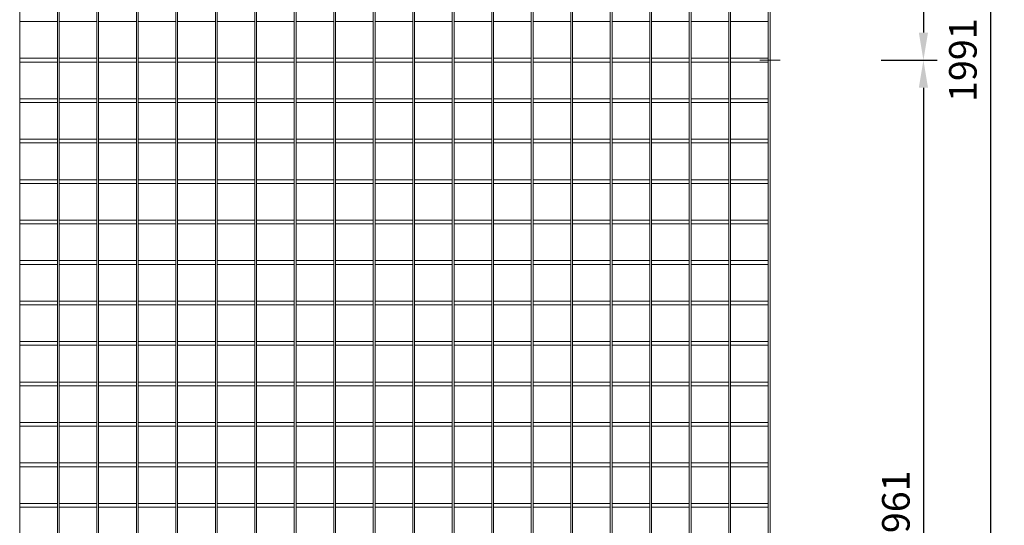
# Model space of a CAD drawing. Units: millimetres. Extents: x -151064 to -136791, y -27660 to -22987.
# Drawn here: x -149977 to -148906, y -25563 to -25013 of the extents above; entities that cross this region are included whole.
import ezdxf

# ---------------------------------------------------------------- set-up
doc = ezdxf.new("R2010")
doc.units = ezdxf.units.MM
doc.header["$LTSCALE"] = 250
doc.header["$MEASUREMENT"] = 0
doc.linetypes.add('ASSI1', pattern=[3.05, 1.8, -0.5, 0.25, -0.5])
doc.layers.get('Defpoints').update_dxf_attribs({"lineweight": 5})
doc.layers.add('L+F STEEL', color=7, linetype='Continuous', lineweight=5)
doc.layers.add('LINE4', color=7, linetype='Continuous', lineweight=5)
doc.layers.add('WH_HATCH', color=8, linetype='Continuous')
doc.layers.add('WK_STEEL', color=7, linetype='Continuous')
doc.styles.add('ROMANS', font='romans', dxfattribs={"width": 0.8})
doc.dimstyles.new('L+F 15', dxfattribs={"dimscale": 5, "dimtxt": 6, "dimasz": 6, "dimexe": 3, "dimexo": 3, "dimgap": 3, "dimtad": 1, "dimdec": 0, "dimrnd": 1, "dimdsep": 46, "dimtxsty": 'ROMANS', "dimcen": -3.6, "dimclrd": 134, "dimclre": 134, "dimclrt": 7, "dimadec": 0, "dimazin": 0, "dimtfac": 1, "dimtdec": 0, "dimtix": 1, "dimtmove": 2, "dimatfit": 3, "dimfxl": 1, "dimtvp": 1.666667, "dimtolj": 1, "dimarcsym": 0})

# ---------------------------------------------------------------- blocks, each defined once
blk = doc.blocks.new('*D46')
at = {"layer": 'Defpoints', "color": 0, "lineweight": 5, "transparency": 16777216}
for p in [(-149149.5, -24096.4), (-149054.8, -25056.9), (-148993.8, -25056.9)]:
    blk.add_point(p, dxfattribs=at)
at = {"layer": 'L+F STEEL', "color": 134, "lineweight": -2, "transparency": 16777216}
for p, q in [((-149134.5, -24096.4), (-148978.8, -24096.4)), ((-148993.8, -24126.4), (-148993.8, -25026.9)), ((-149039.8, -25056.9), (-148978.8, -25056.9))]:
    blk.add_line(p, q, dxfattribs=at)
at = {"layer": 'L+F STEEL', "color": 134, "lineweight": 5, "transparency": 16777216}
for points in [[(-148998.8, -24126.4), (-148988.8, -24126.4), (-148993.8, -24096.4)], [(-148998.8, -25026.9), (-148988.8, -25026.9), (-148993.8, -25056.9)]]:
    blk.add_solid(points, dxfattribs=at)
at = {"layer": 'L+F STEEL', "color": 7, "lineweight": 5, "transparency": 16777216, "insert": (-149023.8, -24576.6), "char_height": 30, "attachment_point": 5, "rotation": 90, "style": 'ROMANS'}
blk.add_mtext('\\A1;960', dxfattribs=at)
blk = doc.blocks.new('*D47')
at = {"layer": 'Defpoints', "color": 0, "lineweight": 5, "transparency": 16777216}
for p in [(-149160.6, -24061.4), (-149160.6, -26052.4), (-148920.9, -26052.4)]:
    blk.add_point(p, dxfattribs=at)
at = {"layer": 'L+F STEEL', "color": 134, "lineweight": -2, "transparency": 16777216}
for p, q in [((-149145.6, -24061.4), (-148905.9, -24061.4)), ((-148920.9, -24091.4), (-148920.9, -26022.4)), ((-149145.6, -26052.4), (-148905.9, -26052.4))]:
    blk.add_line(p, q, dxfattribs=at)
at = {"layer": 'L+F STEEL', "color": 134, "lineweight": 5, "transparency": 16777216}
for points in [[(-148925.9, -24091.4), (-148915.9, -24091.4), (-148920.9, -24061.4)], [(-148925.9, -26022.4), (-148915.9, -26022.4), (-148920.9, -26052.4)]]:
    blk.add_solid(points, dxfattribs=at)
at = {"layer": 'L+F STEEL', "color": 7, "lineweight": 5, "transparency": 16777216, "insert": (-148950.9, -25056.9), "char_height": 30, "attachment_point": 5, "rotation": 90, "style": 'ROMANS'}
blk.add_mtext('\\A1;1991', dxfattribs=at)
blk = doc.blocks.new('*D50')
at = {"layer": 'Defpoints', "color": 0, "lineweight": 5, "transparency": 16777216}
for p in [(-149054.8, -25056.9), (-149149.5, -26017.4), (-148993.8, -26017.4)]:
    blk.add_point(p, dxfattribs=at)
at = {"layer": 'LINE4', "color": 134, "lineweight": -2, "transparency": 16777216}
for p, q in [((-149039.8, -25056.9), (-148978.8, -25056.9)), ((-148993.8, -25086.9), (-148993.8, -25987.4)), ((-149134.5, -26017.4), (-148978.8, -26017.4))]:
    blk.add_line(p, q, dxfattribs=at)
at = {"layer": 'LINE4', "color": 134, "lineweight": 5, "transparency": 16777216}
for points in [[(-148998.8, -25086.9), (-148988.8, -25086.9), (-148993.8, -25056.9)], [(-148998.8, -25987.4), (-148988.8, -25987.4), (-148993.8, -26017.4)]]:
    blk.add_solid(points, dxfattribs=at)
at = {"layer": 'LINE4', "color": 7, "lineweight": 5, "transparency": 16777216, "insert": (-149023.8, -25537.1), "char_height": 30, "attachment_point": 5, "rotation": 90, "style": 'ROMANS'}
blk.add_mtext('\\A1;961', dxfattribs=at)

msp = doc.modelspace()

# ---------------------------------------------------------------- linework, layer by layer
at = {"layer": 'L+F STEEL', "lineweight": 5}
msp.add_line((-149162.6, -25054.9), (-149162.6, -25058.9), dxfattribs=at)
at = {"layer": 'WH_HATCH', "linetype": 'ASSI1', "lineweight": 5}
msp.add_line((-149149.5, -25056.9), (-149171.8, -25056.9), dxfattribs=at)
at = {"layer": 'WK_STEEL', "lineweight": 5}
for p, q in [((-149976.7, -24066.4), (-149976.7, -26047.4)), ((-149935.7, -24066.4), (-149935.7, -26047.4)), ((-149933.7, -24066.4), (-149933.7, -26047.4)), ((-149892.8, -24066.4), (-149892.8, -26047.4)), ((-149890.8, -24066.4), (-149890.8, -26047.4)), ((-149849.8, -24066.4), (-149849.8, -26047.4)), ((-149847.8, -24066.4), (-149847.8, -26047.4)), ((-149806.9, -24066.4), (-149806.9, -26047.4)), ((-149804.9, -24066.4), (-149804.9, -26047.4)), ((-149763.9, -24066.4), (-149763.9, -26047.4)), ((-149761.9, -24066.4), (-149761.9, -26047.4)), ((-149721, -24066.4), (-149721, -26047.4)), ((-149719, -24066.4), (-149719, -26047.4)), ((-149678, -24066.4), (-149678, -26047.4)), ((-149676, -24066.4), (-149676, -26047.4)), ((-149635.1, -24066.4), (-149635.1, -26047.4)), ((-149633.1, -24066.4), (-149633.1, -26047.4)), ((-149592.1, -24066.4), (-149592.1, -26047.4)), ((-149590.1, -24066.4), (-149590.1, -26047.4)), ((-149549.2, -24066.4), (-149549.2, -26047.4)), ((-149547.2, -24066.4), (-149547.2, -26047.4)), ((-149506.2, -24066.4), (-149506.2, -26047.4)), ((-149504.2, -24066.4), (-149504.2, -26047.4)), ((-149463.3, -24066.4), (-149463.3, -26047.4)), ((-149461.3, -24066.4), (-149461.3, -26047.4)), ((-149420.3, -24066.4), (-149420.3, -26047.4)), ((-149418.3, -24066.4), (-149418.3, -26047.4)), ((-149377.4, -24066.4), (-149377.4, -26047.4)), ((-149375.4, -24066.4), (-149375.4, -26047.4)), ((-149334.4, -24066.4), (-149334.4, -26047.4)), ((-149332.4, -24066.4), (-149332.4, -26047.4)), ((-149291.5, -24066.4), (-149291.5, -26047.4)), ((-149289.5, -24066.4), (-149289.5, -26047.4)), ((-149248.5, -24066.4), (-149248.5, -26047.4)), ((-149246.5, -24066.4), (-149246.5, -26047.4)), ((-149205.6, -24066.4), (-149205.6, -26047.4)), ((-149203.6, -24066.4), (-149203.6, -26047.4)), ((-149162.6, -24066.4), (-149162.6, -26047.4)), ((-149160.6, -24061.4), (-149160.6, -26052.4)), ((-149976.7, -25014.9), (-149935.7, -25014.9)), ((-149933.7, -25014.9), (-149892.8, -25014.9)), ((-149890.8, -25014.9), (-149849.8, -25014.9)), ((-149847.8, -25014.9), (-149806.9, -25014.9)), ((-149804.9, -25014.9), (-149763.9, -25014.9)), ((-149761.9, -25014.9), (-149721, -25014.9)), ((-149719, -25014.9), (-149678, -25014.9)), ((-149676, -25014.9), (-149635.1, -25014.9)), ((-149633.1, -25014.9), (-149592.1, -25014.9)), ((-149590.1, -25014.9), (-149549.2, -25014.9)), ((-149547.2, -25014.9), (-149506.2, -25014.9)), ((-149504.2, -25014.9), (-149463.3, -25014.9)), ((-149461.3, -25014.9), (-149420.3, -25014.9)), ((-149418.3, -25014.9), (-149377.4, -25014.9)), ((-149375.4, -25014.9), (-149334.4, -25014.9)), ((-149332.4, -25014.9), (-149291.5, -25014.9)), ((-149289.5, -25014.9), (-149248.5, -25014.9)), ((-149246.5, -25014.9), (-149205.6, -25014.9)), ((-149203.6, -25014.9), (-149162.6, -25014.9)), ((-149976.7, -25054.9), (-149935.7, -25054.9)), ((-149933.7, -25054.9), (-149892.8, -25054.9)), ((-149890.8, -25054.9), (-149849.8, -25054.9)), ((-149847.8, -25054.9), (-149806.9, -25054.9)), ((-149804.9, -25054.9), (-149763.9, -25054.9)), ((-149761.9, -25054.9), (-149721, -25054.9)), ((-149719, -25054.9), (-149678, -25054.9)), ((-149676, -25054.9), (-149635.1, -25054.9)), ((-149633.1, -25054.9), (-149592.1, -25054.9)), ((-149590.1, -25054.9), (-149549.2, -25054.9)), ((-149547.2, -25054.9), (-149506.2, -25054.9)), ((-149504.2, -25054.9), (-149463.3, -25054.9)), ((-149461.3, -25054.9), (-149420.3, -25054.9)), ((-149418.3, -25054.9), (-149377.4, -25054.9)), ((-149375.4, -25054.9), (-149334.4, -25054.9)), ((-149332.4, -25054.9), (-149291.5, -25054.9)), ((-149289.5, -25054.9), (-149248.5, -25054.9)), ((-149246.5, -25054.9), (-149205.6, -25054.9)), ((-149203.6, -25054.9), (-149162.6, -25054.9)), ((-149976.7, -25058.9), (-149935.7, -25058.9)), ((-149933.7, -25058.9), (-149892.8, -25058.9)), ((-149890.8, -25058.9), (-149849.8, -25058.9)), ((-149847.8, -25058.9), (-149806.9, -25058.9)), ((-149804.9, -25058.9), (-149763.9, -25058.9)), ((-149761.9, -25058.9), (-149721, -25058.9)), ((-149719, -25058.9), (-149678, -25058.9)), ((-149676, -25058.9), (-149635.1, -25058.9)), ((-149633.1, -25058.9), (-149592.1, -25058.9)), ((-149590.1, -25058.9), (-149549.2, -25058.9)), ((-149547.2, -25058.9), (-149506.2, -25058.9)), ((-149504.2, -25058.9), (-149463.3, -25058.9)), ((-149461.3, -25058.9), (-149420.3, -25058.9)), ((-149418.3, -25058.9), (-149377.4, -25058.9)), ((-149375.4, -25058.9), (-149334.4, -25058.9)), ((-149332.4, -25058.9), (-149291.5, -25058.9)), ((-149289.5, -25058.9), (-149248.5, -25058.9)), ((-149246.5, -25058.9), (-149205.6, -25058.9)), ((-149203.6, -25058.9), (-149162.6, -25058.9)), ((-149976.7, -25098.9), (-149935.7, -25098.9)), ((-149933.7, -25098.9), (-149892.8, -25098.9)), ((-149890.8, -25098.9), (-149849.8, -25098.9)), ((-149847.8, -25098.9), (-149806.9, -25098.9)), ((-149804.9, -25098.9), (-149763.9, -25098.9)), ((-149761.9, -25098.9), (-149721, -25098.9)), ((-149719, -25098.9), (-149678, -25098.9)), ((-149676, -25098.9), (-149635.1, -25098.9)), ((-149633.1, -25098.9), (-149592.1, -25098.9)), ((-149590.1, -25098.9), (-149549.2, -25098.9)), ((-149547.2, -25098.9), (-149506.2, -25098.9)), ((-149504.2, -25098.9), (-149463.3, -25098.9)), ((-149461.3, -25098.9), (-149420.3, -25098.9)), ((-149418.3, -25098.9), (-149377.4, -25098.9)), ((-149375.4, -25098.9), (-149334.4, -25098.9)), ((-149332.4, -25098.9), (-149291.5, -25098.9)), ((-149289.5, -25098.9), (-149248.5, -25098.9)), ((-149246.5, -25098.9), (-149205.6, -25098.9)), ((-149203.6, -25098.9), (-149162.6, -25098.9)), ((-149976.7, -25102.9), (-149935.7, -25102.9)), ((-149933.7, -25102.9), (-149892.8, -25102.9)), ((-149890.8, -25102.9), (-149849.8, -25102.9)), ((-149847.8, -25102.9), (-149806.9, -25102.9)), ((-149804.9, -25102.9), (-149763.9, -25102.9)), ((-149761.9, -25102.9), (-149721, -25102.9)), ((-149719, -25102.9), (-149678, -25102.9)), ((-149676, -25102.9), (-149635.1, -25102.9)), ((-149633.1, -25102.9), (-149592.1, -25102.9)), ((-149590.1, -25102.9), (-149549.2, -25102.9)), ((-149547.2, -25102.9), (-149506.2, -25102.9)), ((-149504.2, -25102.9), (-149463.3, -25102.9)), ((-149461.3, -25102.9), (-149420.3, -25102.9)), ((-149418.3, -25102.9), (-149377.4, -25102.9)), ((-149375.4, -25102.9), (-149334.4, -25102.9)), ((-149332.4, -25102.9), (-149291.5, -25102.9)), ((-149289.5, -25102.9), (-149248.5, -25102.9)), ((-149246.5, -25102.9), (-149205.6, -25102.9)), ((-149203.6, -25102.9), (-149162.6, -25102.9)), ((-149976.7, -25142.9), (-149935.7, -25142.9)), ((-149933.7, -25142.9), (-149892.8, -25142.9)), ((-149890.8, -25142.9), (-149849.8, -25142.9)), ((-149847.8, -25142.9), (-149806.9, -25142.9)), ((-149804.9, -25142.9), (-149763.9, -25142.9)), ((-149761.9, -25142.9), (-149721, -25142.9)), ((-149719, -25142.9), (-149678, -25142.9)), ((-149676, -25142.9), (-149635.1, -25142.9)), ((-149633.1, -25142.9), (-149592.1, -25142.9)), ((-149590.1, -25142.9), (-149549.2, -25142.9)), ((-149547.2, -25142.9), (-149506.2, -25142.9)), ((-149504.2, -25142.9), (-149463.3, -25142.9)), ((-149461.3, -25142.9), (-149420.3, -25142.9)), ((-149418.3, -25142.9), (-149377.4, -25142.9)), ((-149375.4, -25142.9), (-149334.4, -25142.9)), ((-149332.4, -25142.9), (-149291.5, -25142.9)), ((-149289.5, -25142.9), (-149248.5, -25142.9)), ((-149246.5, -25142.9), (-149205.6, -25142.9)), ((-149203.6, -25142.9), (-149162.6, -25142.9)), ((-149976.7, -25146.9), (-149935.7, -25146.9)), ((-149933.7, -25146.9), (-149892.8, -25146.9)), ((-149890.8, -25146.9), (-149849.8, -25146.9)), ((-149847.8, -25146.9), (-149806.9, -25146.9)), ((-149804.9, -25146.9), (-149763.9, -25146.9)), ((-149761.9, -25146.9), (-149721, -25146.9)), ((-149719, -25146.9), (-149678, -25146.9)), ((-149676, -25146.9), (-149635.1, -25146.9)), ((-149633.1, -25146.9), (-149592.1, -25146.9)), ((-149590.1, -25146.9), (-149549.2, -25146.9)), ((-149547.2, -25146.9), (-149506.2, -25146.9)), ((-149504.2, -25146.9), (-149463.3, -25146.9)), ((-149461.3, -25146.9), (-149420.3, -25146.9)), ((-149418.3, -25146.9), (-149377.4, -25146.9)), ((-149375.4, -25146.9), (-149334.4, -25146.9)), ((-149332.4, -25146.9), (-149291.5, -25146.9)), ((-149289.5, -25146.9), (-149248.5, -25146.9)), ((-149246.5, -25146.9), (-149205.6, -25146.9)), ((-149203.6, -25146.9), (-149162.6, -25146.9)), ((-149976.7, -25186.9), (-149935.7, -25186.9)), ((-149976.7, -25190.9), (-149935.7, -25190.9)), ((-149933.7, -25186.9), (-149892.8, -25186.9)), ((-149933.7, -25190.9), (-149892.8, -25190.9)), ((-149890.8, -25186.9), (-149849.8, -25186.9)), ((-149890.8, -25190.9), (-149849.8, -25190.9)), ((-149847.8, -25186.9), (-149806.9, -25186.9)), ((-149847.8, -25190.9), (-149806.9, -25190.9)), ((-149804.9, -25186.9), (-149763.9, -25186.9)), ((-149804.9, -25190.9), (-149763.9, -25190.9)), ((-149761.9, -25186.9), (-149721, -25186.9)), ((-149761.9, -25190.9), (-149721, -25190.9)), ((-149719, -25186.9), (-149678, -25186.9)), ((-149719, -25190.9), (-149678, -25190.9)), ((-149676, -25186.9), (-149635.1, -25186.9)), ((-149676, -25190.9), (-149635.1, -25190.9)), ((-149633.1, -25186.9), (-149592.1, -25186.9)), ((-149633.1, -25190.9), (-149592.1, -25190.9)), ((-149590.1, -25186.9), (-149549.2, -25186.9)), ((-149590.1, -25190.9), (-149549.2, -25190.9)), ((-149547.2, -25186.9), (-149506.2, -25186.9)), ((-149547.2, -25190.9), (-149506.2, -25190.9)), ((-149504.2, -25186.9), (-149463.3, -25186.9)), ((-149504.2, -25190.9), (-149463.3, -25190.9)), ((-149461.3, -25186.9), (-149420.3, -25186.9)), ((-149461.3, -25190.9), (-149420.3, -25190.9)), ((-149418.3, -25186.9), (-149377.4, -25186.9)), ((-149418.3, -25190.9), (-149377.4, -25190.9)), ((-149375.4, -25186.9), (-149334.4, -25186.9)), ((-149375.4, -25190.9), (-149334.4, -25190.9)), ((-149332.4, -25186.9), (-149291.5, -25186.9)), ((-149332.4, -25190.9), (-149291.5, -25190.9)), ((-149289.5, -25186.9), (-149248.5, -25186.9)), ((-149289.5, -25190.9), (-149248.5, -25190.9)), ((-149246.5, -25186.9), (-149205.6, -25186.9)), ((-149246.5, -25190.9), (-149205.6, -25190.9)), ((-149203.6, -25186.9), (-149162.6, -25186.9)), ((-149203.6, -25190.9), (-149162.6, -25190.9)), ((-149976.7, -25230.9), (-149935.7, -25230.9)), ((-149976.7, -25234.9), (-149935.7, -25234.9)), ((-149933.7, -25230.9), (-149892.8, -25230.9)), ((-149933.7, -25234.9), (-149892.8, -25234.9)), ((-149890.8, -25230.9), (-149849.8, -25230.9)), ((-149890.8, -25234.9), (-149849.8, -25234.9)), ((-149847.8, -25230.9), (-149806.9, -25230.9)), ((-149847.8, -25234.9), (-149806.9, -25234.9)), ((-149804.9, -25230.9), (-149763.9, -25230.9)), ((-149804.9, -25234.9), (-149763.9, -25234.9)), ((-149761.9, -25230.9), (-149721, -25230.9)), ((-149761.9, -25234.9), (-149721, -25234.9)), ((-149719, -25230.9), (-149678, -25230.9)), ((-149719, -25234.9), (-149678, -25234.9)), ((-149676, -25230.9), (-149635.1, -25230.9)), ((-149676, -25234.9), (-149635.1, -25234.9)), ((-149633.1, -25230.9), (-149592.1, -25230.9)), ((-149633.1, -25234.9), (-149592.1, -25234.9)), ((-149590.1, -25230.9), (-149549.2, -25230.9)), ((-149590.1, -25234.9), (-149549.2, -25234.9)), ((-149547.2, -25230.9), (-149506.2, -25230.9)), ((-149547.2, -25234.9), (-149506.2, -25234.9)), ((-149504.2, -25230.9), (-149463.3, -25230.9)), ((-149504.2, -25234.9), (-149463.3, -25234.9)), ((-149461.3, -25230.9), (-149420.3, -25230.9)), ((-149461.3, -25234.9), (-149420.3, -25234.9)), ((-149418.3, -25230.9), (-149377.4, -25230.9)), ((-149418.3, -25234.9), (-149377.4, -25234.9)), ((-149375.4, -25230.9), (-149334.4, -25230.9)), ((-149375.4, -25234.9), (-149334.4, -25234.9)), ((-149332.4, -25230.9), (-149291.5, -25230.9)), ((-149332.4, -25234.9), (-149291.5, -25234.9)), ((-149289.5, -25230.9), (-149248.5, -25230.9)), ((-149289.5, -25234.9), (-149248.5, -25234.9)), ((-149246.5, -25230.9), (-149205.6, -25230.9)), ((-149246.5, -25234.9), (-149205.6, -25234.9)), ((-149203.6, -25230.9), (-149162.6, -25230.9)), ((-149203.6, -25234.9), (-149162.6, -25234.9)), ((-149976.7, -25274.9), (-149935.7, -25274.9)), ((-149976.7, -25278.9), (-149935.7, -25278.9)), ((-149933.7, -25274.9), (-149892.8, -25274.9)), ((-149933.7, -25278.9), (-149892.8, -25278.9)), ((-149890.8, -25274.9), (-149849.8, -25274.9)), ((-149890.8, -25278.9), (-149849.8, -25278.9)), ((-149847.8, -25274.9), (-149806.9, -25274.9)), ((-149847.8, -25278.9), (-149806.9, -25278.9)), ((-149804.9, -25274.9), (-149763.9, -25274.9)), ((-149804.9, -25278.9), (-149763.9, -25278.9)), ((-149761.9, -25274.9), (-149721, -25274.9)), ((-149761.9, -25278.9), (-149721, -25278.9)), ((-149719, -25274.9), (-149678, -25274.9)), ((-149719, -25278.9), (-149678, -25278.9)), ((-149676, -25274.9), (-149635.1, -25274.9)), ((-149676, -25278.9), (-149635.1, -25278.9)), ((-149633.1, -25274.9), (-149592.1, -25274.9)), ((-149633.1, -25278.9), (-149592.1, -25278.9)), ((-149590.1, -25274.9), (-149549.2, -25274.9)), ((-149590.1, -25278.9), (-149549.2, -25278.9)), ((-149547.2, -25274.9), (-149506.2, -25274.9)), ((-149547.2, -25278.9), (-149506.2, -25278.9)), ((-149504.2, -25274.9), (-149463.3, -25274.9)), ((-149504.2, -25278.9), (-149463.3, -25278.9)), ((-149461.3, -25274.9), (-149420.3, -25274.9)), ((-149461.3, -25278.9), (-149420.3, -25278.9)), ((-149418.3, -25274.9), (-149377.4, -25274.9)), ((-149418.3, -25278.9), (-149377.4, -25278.9)), ((-149375.4, -25274.9), (-149334.4, -25274.9)), ((-149375.4, -25278.9), (-149334.4, -25278.9)), ((-149332.4, -25274.9), (-149291.5, -25274.9)), ((-149332.4, -25278.9), (-149291.5, -25278.9)), ((-149289.5, -25274.9), (-149248.5, -25274.9)), ((-149289.5, -25278.9), (-149248.5, -25278.9)), ((-149246.5, -25274.9), (-149205.6, -25274.9)), ((-149246.5, -25278.9), (-149205.6, -25278.9)), ((-149203.6, -25274.9), (-149162.6, -25274.9)), ((-149203.6, -25278.9), (-149162.6, -25278.9)), ((-149976.7, -25318.9), (-149935.7, -25318.9)), ((-149976.7, -25322.9), (-149935.7, -25322.9)), ((-149933.7, -25318.9), (-149892.8, -25318.9)), ((-149933.7, -25322.9), (-149892.8, -25322.9)), ((-149890.8, -25318.9), (-149849.8, -25318.9)), ((-149890.8, -25322.9), (-149849.8, -25322.9)), ((-149847.8, -25318.9), (-149806.9, -25318.9)), ((-149847.8, -25322.9), (-149806.9, -25322.9)), ((-149804.9, -25318.9), (-149763.9, -25318.9)), ((-149804.9, -25322.9), (-149763.9, -25322.9)), ((-149761.9, -25318.9), (-149721, -25318.9)), ((-149761.9, -25322.9), (-149721, -25322.9)), ((-149719, -25318.9), (-149678, -25318.9)), ((-149719, -25322.9), (-149678, -25322.9)), ((-149676, -25318.9), (-149635.1, -25318.9)), ((-149676, -25322.9), (-149635.1, -25322.9)), ((-149633.1, -25318.9), (-149592.1, -25318.9)), ((-149633.1, -25322.9), (-149592.1, -25322.9)), ((-149590.1, -25318.9), (-149549.2, -25318.9)), ((-149590.1, -25322.9), (-149549.2, -25322.9)), ((-149547.2, -25318.9), (-149506.2, -25318.9)), ((-149547.2, -25322.9), (-149506.2, -25322.9)), ((-149504.2, -25318.9), (-149463.3, -25318.9)), ((-149504.2, -25322.9), (-149463.3, -25322.9)), ((-149461.3, -25318.9), (-149420.3, -25318.9)), ((-149461.3, -25322.9), (-149420.3, -25322.9)), ((-149418.3, -25318.9), (-149377.4, -25318.9)), ((-149418.3, -25322.9), (-149377.4, -25322.9)), ((-149375.4, -25318.9), (-149334.4, -25318.9)), ((-149375.4, -25322.9), (-149334.4, -25322.9)), ((-149332.4, -25318.9), (-149291.5, -25318.9)), ((-149332.4, -25322.9), (-149291.5, -25322.9)), ((-149289.5, -25318.9), (-149248.5, -25318.9)), ((-149289.5, -25322.9), (-149248.5, -25322.9)), ((-149246.5, -25318.9), (-149205.6, -25318.9)), ((-149246.5, -25322.9), (-149205.6, -25322.9)), ((-149203.6, -25318.9), (-149162.6, -25318.9)), ((-149203.6, -25322.9), (-149162.6, -25322.9)), ((-149976.7, -25362.9), (-149935.7, -25362.9)), ((-149976.7, -25366.9), (-149935.7, -25366.9)), ((-149933.7, -25362.9), (-149892.8, -25362.9)), ((-149933.7, -25366.9), (-149892.8, -25366.9)), ((-149890.8, -25362.9), (-149849.8, -25362.9)), ((-149890.8, -25366.9), (-149849.8, -25366.9)), ((-149847.8, -25362.9), (-149806.9, -25362.9)), ((-149847.8, -25366.9), (-149806.9, -25366.9)), ((-149804.9, -25362.9), (-149763.9, -25362.9)), ((-149804.9, -25366.9), (-149763.9, -25366.9)), ((-149761.9, -25362.9), (-149721, -25362.9)), ((-149761.9, -25366.9), (-149721, -25366.9)), ((-149719, -25362.9), (-149678, -25362.9)), ((-149719, -25366.9), (-149678, -25366.9)), ((-149676, -25362.9), (-149635.1, -25362.9)), ((-149676, -25366.9), (-149635.1, -25366.9)), ((-149633.1, -25362.9), (-149592.1, -25362.9)), ((-149633.1, -25366.9), (-149592.1, -25366.9)), ((-149590.1, -25362.9), (-149549.2, -25362.9)), ((-149590.1, -25366.9), (-149549.2, -25366.9)), ((-149547.2, -25362.9), (-149506.2, -25362.9)), ((-149547.2, -25366.9), (-149506.2, -25366.9)), ((-149504.2, -25362.9), (-149463.3, -25362.9)), ((-149504.2, -25366.9), (-149463.3, -25366.9)), ((-149461.3, -25362.9), (-149420.3, -25362.9)), ((-149461.3, -25366.9), (-149420.3, -25366.9)), ((-149418.3, -25362.9), (-149377.4, -25362.9)), ((-149418.3, -25366.9), (-149377.4, -25366.9)), ((-149375.4, -25362.9), (-149334.4, -25362.9)), ((-149375.4, -25366.9), (-149334.4, -25366.9)), ((-149332.4, -25362.9), (-149291.5, -25362.9)), ((-149332.4, -25366.9), (-149291.5, -25366.9)), ((-149289.5, -25362.9), (-149248.5, -25362.9)), ((-149289.5, -25366.9), (-149248.5, -25366.9)), ((-149246.5, -25362.9), (-149205.6, -25362.9)), ((-149246.5, -25366.9), (-149205.6, -25366.9)), ((-149203.6, -25362.9), (-149162.6, -25362.9)), ((-149203.6, -25366.9), (-149162.6, -25366.9)), ((-149976.7, -25406.9), (-149935.7, -25406.9)), ((-149933.7, -25406.9), (-149892.8, -25406.9)), ((-149890.8, -25406.9), (-149849.8, -25406.9)), ((-149847.8, -25406.9), (-149806.9, -25406.9)), ((-149804.9, -25406.9), (-149763.9, -25406.9)), ((-149761.9, -25406.9), (-149721, -25406.9)), ((-149719, -25406.9), (-149678, -25406.9)), ((-149676, -25406.9), (-149635.1, -25406.9)), ((-149633.1, -25406.9), (-149592.1, -25406.9)), ((-149590.1, -25406.9), (-149549.2, -25406.9)), ((-149547.2, -25406.9), (-149506.2, -25406.9)), ((-149504.2, -25406.9), (-149463.3, -25406.9)), ((-149461.3, -25406.9), (-149420.3, -25406.9)), ((-149418.3, -25406.9), (-149377.4, -25406.9)), ((-149375.4, -25406.9), (-149334.4, -25406.9)), ((-149332.4, -25406.9), (-149291.5, -25406.9)), ((-149289.5, -25406.9), (-149248.5, -25406.9)), ((-149246.5, -25406.9), (-149205.6, -25406.9)), ((-149203.6, -25406.9), (-149162.6, -25406.9)), ((-149976.7, -25410.9), (-149935.7, -25410.9)), ((-149933.7, -25410.9), (-149892.8, -25410.9)), ((-149890.8, -25410.9), (-149849.8, -25410.9)), ((-149847.8, -25410.9), (-149806.9, -25410.9)), ((-149804.9, -25410.9), (-149763.9, -25410.9)), ((-149761.9, -25410.9), (-149721, -25410.9)), ((-149719, -25410.9), (-149678, -25410.9)), ((-149676, -25410.9), (-149635.1, -25410.9)), ((-149633.1, -25410.9), (-149592.1, -25410.9)), ((-149590.1, -25410.9), (-149549.2, -25410.9)), ((-149547.2, -25410.9), (-149506.2, -25410.9)), ((-149504.2, -25410.9), (-149463.3, -25410.9)), ((-149461.3, -25410.9), (-149420.3, -25410.9)), ((-149418.3, -25410.9), (-149377.4, -25410.9)), ((-149375.4, -25410.9), (-149334.4, -25410.9)), ((-149332.4, -25410.9), (-149291.5, -25410.9)), ((-149289.5, -25410.9), (-149248.5, -25410.9)), ((-149246.5, -25410.9), (-149205.6, -25410.9)), ((-149203.6, -25410.9), (-149162.6, -25410.9)), ((-149976.7, -25450.9), (-149935.7, -25450.9)), ((-149933.7, -25450.9), (-149892.8, -25450.9)), ((-149890.8, -25450.9), (-149849.8, -25450.9)), ((-149847.8, -25450.9), (-149806.9, -25450.9)), ((-149804.9, -25450.9), (-149763.9, -25450.9)), ((-149761.9, -25450.9), (-149721, -25450.9)), ((-149719, -25450.9), (-149678, -25450.9)), ((-149676, -25450.9), (-149635.1, -25450.9)), ((-149633.1, -25450.9), (-149592.1, -25450.9)), ((-149590.1, -25450.9), (-149549.2, -25450.9)), ((-149547.2, -25450.9), (-149506.2, -25450.9)), ((-149504.2, -25450.9), (-149463.3, -25450.9)), ((-149461.3, -25450.9), (-149420.3, -25450.9)), ((-149418.3, -25450.9), (-149377.4, -25450.9)), ((-149375.4, -25450.9), (-149334.4, -25450.9)), ((-149332.4, -25450.9), (-149291.5, -25450.9)), ((-149289.5, -25450.9), (-149248.5, -25450.9)), ((-149246.5, -25450.9), (-149205.6, -25450.9)), ((-149203.6, -25450.9), (-149162.6, -25450.9)), ((-149976.7, -25454.9), (-149935.7, -25454.9)), ((-149933.7, -25454.9), (-149892.8, -25454.9)), ((-149890.8, -25454.9), (-149849.8, -25454.9)), ((-149847.8, -25454.9), (-149806.9, -25454.9)), ((-149804.9, -25454.9), (-149763.9, -25454.9)), ((-149761.9, -25454.9), (-149721, -25454.9)), ((-149719, -25454.9), (-149678, -25454.9)), ((-149676, -25454.9), (-149635.1, -25454.9)), ((-149633.1, -25454.9), (-149592.1, -25454.9)), ((-149590.1, -25454.9), (-149549.2, -25454.9)), ((-149547.2, -25454.9), (-149506.2, -25454.9)), ((-149504.2, -25454.9), (-149463.3, -25454.9)), ((-149461.3, -25454.9), (-149420.3, -25454.9)), ((-149418.3, -25454.9), (-149377.4, -25454.9)), ((-149375.4, -25454.9), (-149334.4, -25454.9)), ((-149332.4, -25454.9), (-149291.5, -25454.9)), ((-149289.5, -25454.9), (-149248.5, -25454.9)), ((-149246.5, -25454.9), (-149205.6, -25454.9)), ((-149203.6, -25454.9), (-149162.6, -25454.9)), ((-149976.7, -25494.9), (-149935.7, -25494.9)), ((-149933.7, -25494.9), (-149892.8, -25494.9)), ((-149890.8, -25494.9), (-149849.8, -25494.9)), ((-149847.8, -25494.9), (-149806.9, -25494.9)), ((-149804.9, -25494.9), (-149763.9, -25494.9)), ((-149761.9, -25494.9), (-149721, -25494.9)), ((-149719, -25494.9), (-149678, -25494.9)), ((-149676, -25494.9), (-149635.1, -25494.9)), ((-149633.1, -25494.9), (-149592.1, -25494.9)), ((-149590.1, -25494.9), (-149549.2, -25494.9)), ((-149547.2, -25494.9), (-149506.2, -25494.9)), ((-149504.2, -25494.9), (-149463.3, -25494.9)), ((-149461.3, -25494.9), (-149420.3, -25494.9)), ((-149418.3, -25494.9), (-149377.4, -25494.9)), ((-149375.4, -25494.9), (-149334.4, -25494.9)), ((-149332.4, -25494.9), (-149291.5, -25494.9)), ((-149289.5, -25494.9), (-149248.5, -25494.9)), ((-149246.5, -25494.9), (-149205.6, -25494.9)), ((-149203.6, -25494.9), (-149162.6, -25494.9)), ((-149976.7, -25498.9), (-149935.7, -25498.9)), ((-149933.7, -25498.9), (-149892.8, -25498.9)), ((-149890.8, -25498.9), (-149849.8, -25498.9)), ((-149847.8, -25498.9), (-149806.9, -25498.9)), ((-149804.9, -25498.9), (-149763.9, -25498.9)), ((-149761.9, -25498.9), (-149721, -25498.9)), ((-149719, -25498.9), (-149678, -25498.9)), ((-149676, -25498.9), (-149635.1, -25498.9)), ((-149633.1, -25498.9), (-149592.1, -25498.9)), ((-149590.1, -25498.9), (-149549.2, -25498.9)), ((-149547.2, -25498.9), (-149506.2, -25498.9)), ((-149504.2, -25498.9), (-149463.3, -25498.9)), ((-149461.3, -25498.9), (-149420.3, -25498.9)), ((-149418.3, -25498.9), (-149377.4, -25498.9)), ((-149375.4, -25498.9), (-149334.4, -25498.9)), ((-149332.4, -25498.9), (-149291.5, -25498.9)), ((-149289.5, -25498.9), (-149248.5, -25498.9)), ((-149246.5, -25498.9), (-149205.6, -25498.9)), ((-149203.6, -25498.9), (-149162.6, -25498.9)), ((-149976.7, -25538.9), (-149935.7, -25538.9)), ((-149933.7, -25538.9), (-149892.8, -25538.9)), ((-149890.8, -25538.9), (-149849.8, -25538.9)), ((-149847.8, -25538.9), (-149806.9, -25538.9)), ((-149804.9, -25538.9), (-149763.9, -25538.9)), ((-149761.9, -25538.9), (-149721, -25538.9)), ((-149719, -25538.9), (-149678, -25538.9)), ((-149676, -25538.9), (-149635.1, -25538.9)), ((-149633.1, -25538.9), (-149592.1, -25538.9)), ((-149590.1, -25538.9), (-149549.2, -25538.9)), ((-149547.2, -25538.9), (-149506.2, -25538.9)), ((-149504.2, -25538.9), (-149463.3, -25538.9)), ((-149461.3, -25538.9), (-149420.3, -25538.9)), ((-149418.3, -25538.9), (-149377.4, -25538.9)), ((-149375.4, -25538.9), (-149334.4, -25538.9)), ((-149332.4, -25538.9), (-149291.5, -25538.9)), ((-149289.5, -25538.9), (-149248.5, -25538.9)), ((-149246.5, -25538.9), (-149205.6, -25538.9)), ((-149203.6, -25538.9), (-149162.6, -25538.9)), ((-149976.7, -25542.9), (-149935.7, -25542.9)), ((-149933.7, -25542.9), (-149892.8, -25542.9)), ((-149890.8, -25542.9), (-149849.8, -25542.9)), ((-149847.8, -25542.9), (-149806.9, -25542.9)), ((-149804.9, -25542.9), (-149763.9, -25542.9)), ((-149761.9, -25542.9), (-149721, -25542.9)), ((-149719, -25542.9), (-149678, -25542.9)), ((-149676, -25542.9), (-149635.1, -25542.9)), ((-149633.1, -25542.9), (-149592.1, -25542.9)), ((-149590.1, -25542.9), (-149549.2, -25542.9)), ((-149547.2, -25542.9), (-149506.2, -25542.9)), ((-149504.2, -25542.9), (-149463.3, -25542.9)), ((-149461.3, -25542.9), (-149420.3, -25542.9)), ((-149418.3, -25542.9), (-149377.4, -25542.9)), ((-149375.4, -25542.9), (-149334.4, -25542.9)), ((-149332.4, -25542.9), (-149291.5, -25542.9)), ((-149289.5, -25542.9), (-149248.5, -25542.9)), ((-149246.5, -25542.9), (-149205.6, -25542.9)), ((-149203.6, -25542.9), (-149162.6, -25542.9))]:
    msp.add_line(p, q, dxfattribs=at)

# ---------------------------------------------------------------- dimensions: what is measured, and where the dimension line sits
at = {"layer": 'L+F STEEL', "lineweight": 5}
for base, p1, p2, picture, middle in [((-148920.9, -26052.4), (-149160.6, -24061.4), (-149160.6, -26052.4), '*D47', (-148950.9, -25056.9)), ((-148993.7504527, -25056.8955143), (-149149.4914694, -24096.3955143), (-149054.7749865, -25056.8955143), '*D46', (-149023.7504527, -24576.6455143))]:
    dim = msp.add_linear_dim(base=base, p1=p1, p2=p2, angle=90, dimstyle='L+F 15', dxfattribs=at)
    dim.commit()
    dim.dimension.update_dxf_attribs({"geometry": picture, "text_midpoint": middle})
at = {"layer": 'LINE4', "lineweight": 5}
dim = msp.add_linear_dim(base=(-148993.7504527, -26017.3955143), p1=(-149054.7749865, -25056.8955143), p2=(-149149.4914694, -26017.3955143), angle=90, dimstyle='L+F 15', dxfattribs=at)
dim.commit()
dim.dimension.update_dxf_attribs({"geometry": '*D50', "text_midpoint": (-149023.7504527, -25537.1455143)})

doc.saveas('drawing.dxf')
